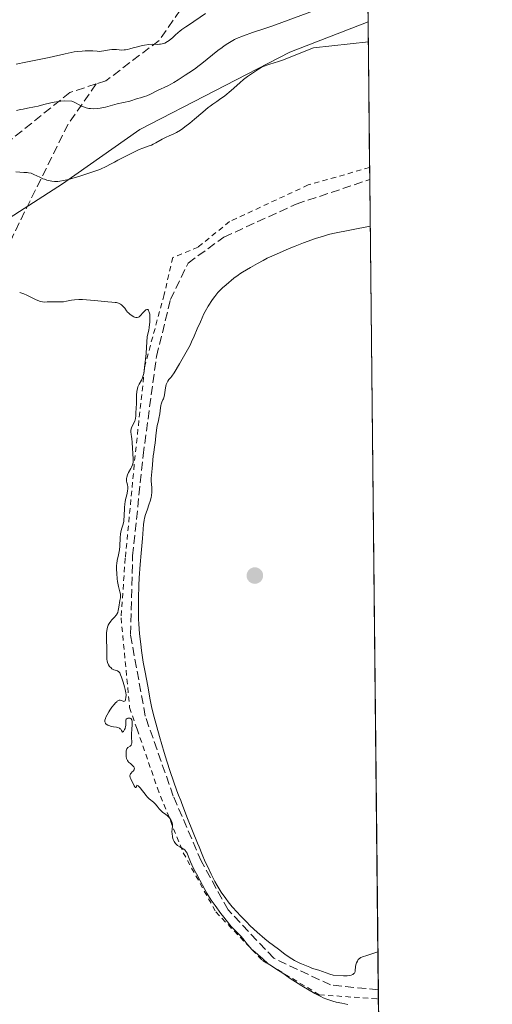
# Model space of a CAD drawing. Units: metres. Extents: x 570276 to 573728, y 4694107 to 4696435.
# Drawn here: x 573639 to 573728, y 4696156 to 4696342 of the extents above; entities that cross this region are included whole.
import ezdxf

# ---------------------------------------------------------------- set-up
doc = ezdxf.new("R2010")
doc.units = ezdxf.units.M
doc.header["$MEASUREMENT"] = 0
doc.linetypes.add('DGN Style 2', pattern=[1.6480167562047852, 0.988810053722871, -0.6592067024819142])
doc.linetypes.add('DGN Style 3', pattern=[2.307223458686699, 1.648016756204785, -0.6592067024819142])
for name, color, linetype, lineweight in [('Alambrada', 7, 'DGN Style 2', 0), ('Comarca CxS', 21, 'Continuous', 0), ('Comunidad Autónoma CxS', 142, 'Continuous', 0), ('Corriente artificial lineal', 4, 'DGN Style 3', 13), ('Cultivos herbáceos CxS', 92, 'Continuous', 0), ('Curva de nivel normal', 30, 'Continuous', 0), ('Matorral CxS', 135, 'Continuous', 0), ('Municipio CxS', 4, 'Continuous', 0), ('Provincia CxS', 1, 'Continuous', 0), ('Punto de cota en terreno', 7, 'Continuous', 0), ('Senda', 7, 'DGN Style 3', 0)]:
    doc.layers.add(name, color=color, linetype=linetype, lineweight=lineweight)

# ---------------------------------------------------------------- blocks, each defined once
blk = doc.blocks.new('*U6')
at = {"layer": 'Matorral CxS', "color": 135, "linetype": 'Continuous', "lineweight": 0}
blk.add_polyline3d([(573704.1238000002, 4696429.276900001, 326.3794999999955), (573705.0488, 4696341.510399999, 360.9614000000001), (573690.3208999997, 4696335.821699999, 362.448000000004), (573662.0519000003, 4696321.224099999, 361.7581000000064), (573647.4937000005, 4696311.015699999, 364.5550999999978), (573630.1228999998, 4696299.917500001, 369.0531000000047), (573628.4952999996, 4696286.810699999, 370.8019000000059), (573635.5765000005, 4696262.6239, 371.607999999993), (573634.6668999996, 4696250.8003, 371.4513000000007), (573605.5790999997, 4696202.592300001, 371.5252000000037), (573591.9451000001, 4696207.140100001, 371.8923999999971), (573585.5821000002, 4696205.3213, 371.7188000000024), (573580.1281000003, 4696201.6823, 371.3662999999942), (573573.7647000002, 4696189.857899999, 371.7185999999929), (573565.5834999997, 4696170.756899999, 372.3384999999981), (573545.5855, 4696137.102499999, 372.1738000000041)], dxfattribs=at)
blk = doc.blocks.new('5PATER')
at = {"layer": 'Matorral CxS', "linetype": 'Continuous', "lineweight": 0}
h = blk.add_hatch(color=51, dxfattribs=at)
edge = h.paths.add_edge_path()
edge.add_ellipse((0, 0), major_axis=(-0.1095731443231308, -0.1110710700762829), ratio=0.9994222409660322, start_angle=0, end_angle=360)

msp = doc.modelspace()

# ---------------------------------------------------------------- linework, layer by layer
at = {"layer": 'Alambrada', "color": 7, "linetype": 'DGN Style 2', "lineweight": 0}
msp.add_polyline3d([(573705.3377, 4696314.099500001, 368.7260999999999), (573693.7500999998, 4696310.800100001, 369.100900000005), (573678.9401000004, 4696303.9101, 369.2874000000011), (573673.0301000001, 4696299.100099999, 369.4274000000005), (573668.2401000002, 4696297.140100001, 369.5442000000039), (573666.6401000004, 4696290.140100001, 369.7382000000071), (573662.9700999996, 4696276.710100001, 369.9315999999963), (573662.9301000005, 4696276.2501, 369.9253000000026), (573660.9801000003, 4696258.100099999, 370.2339000000065), (573659.3000999996, 4696240.5101, 370.0500000000029), (573658.5000999998, 4696229.2301, 370.1071999999986), (573660.1201, 4696212.350099999, 370.144100000005), (573661.5301000001, 4696208.2601, 371.5650000000023), (573665.3501000004, 4696197.190099999, 370.5832999999984), (573670.2100999998, 4696185.0101, 371.4882999999973), (573676.3701, 4696173.850099999, 370.6034999999974), (573685.1401000004, 4696164.710100001, 371.4998000000051), (573695.8501000004, 4696158.2601, 370.956600000005), (573706.8201000001, 4696157.460100001, 370.2648000000045), (573706.9801000003, 4696157.5101, 370.2584000000061)], dxfattribs=at)
at = {"layer": 'Comarca CxS', "color": 21, "linetype": 'Continuous', "lineweight": 0, "flags": 128}
msp.add_lwpolyline([(573704.06000055, 4696435.329983012), (573728.4400005514, 4694122.179983035)], dxfattribs=at)
at = {"layer": 'Comunidad Autónoma CxS', "color": 142, "linetype": 'Continuous', "lineweight": 0, "flags": 128}
msp.add_lwpolyline([(573704.06000055, 4696435.329983012), (573728.4400005514, 4694122.179983035)], dxfattribs=at)
at = {"layer": 'Corriente artificial lineal', "color": 4, "linetype": 'DGN Style 3', "lineweight": 13}
msp.add_polyline3d([(573706.9704, 4696159.190099999, 369.6640000000043), (573697.9852999998, 4696160.0931, 369.8934000000008), (573687.2697000002, 4696165.120200001, 370.1110000000044), (573678.6706999998, 4696174.248299999, 370.1708999999973), (573673.6436000001, 4696183.376499999, 370.0942000000068), (573668.3520000001, 4696195.6796, 369.8775000000023), (573663.0603, 4696210.7609, 369.8752999999998), (573660.2821000004, 4696226.106799999, 369.866399999999), (573660.6789999995, 4696240.9235, 369.8322000000044), (573662.6634000001, 4696259.841200001, 369.9658000000054), (573665.1770000001, 4696278.4944, 369.7814999999973), (573667.8228000002, 4696289.210000001, 369.6772000000055), (573671.1300999997, 4696296.089199999, 369.5356000000029), (573677.8770000003, 4696300.983999999, 369.3420999999944), (573691.5029999996, 4696307.2017, 369.0727000000043), (573705.3618000001, 4696311.8213, 368.7837)], dxfattribs=at)
at = {"layer": 'Cultivos herbáceos CxS', "color": 92, "linetype": 'Continuous', "lineweight": 0, "extrusion": (-0.002912666961546031, 0.276354526866728, 0.9610513471461544), "elevation": 1296531.126809592, "flags": 128}
msp.add_lwpolyline([(-623168.0124150836, -4507264.121519215), (-623168.0124150836, -4507235.598150008)], dxfattribs=at)
at = {"layer": 'Cultivos herbáceos CxS', "color": 92, "linetype": 'Continuous', "lineweight": 0, "extrusion": (0.0002800905189981099, -0.02658759220785063, 0.9996464482455236), "elevation": -124334.2807372816, "flags": 128}
msp.add_lwpolyline([(623144.7050387748, 4688361.732517003), (623144.7050387748, 4688359.453384799)], dxfattribs=at)
at = {"layer": 'Cultivos herbáceos CxS', "color": 92, "linetype": 'Continuous', "lineweight": 0, "extrusion": (-6.076973390957601e-05, 0.005766105564401056, 0.9999833740286184), "elevation": 27413.34347139849, "flags": 128}
msp.add_lwpolyline([(573705.3830518955, 4696231.823811932), (573706.9917053828, 4696079.190074528)], dxfattribs=at)
at = {"layer": 'Cultivos herbáceos CxS', "color": 92, "linetype": 'Continuous', "lineweight": 0, "extrusion": (-0.0001646392890098131, 0.01561878428699084, 0.9998780057943575), "elevation": 73623.4615629853, "flags": 128}
msp.add_lwpolyline([(573707.023391268, 4695582.05129055), (573707.9065067124, 4695498.283272472)], dxfattribs=at)
at = {"layer": 'Cultivos herbáceos CxS', "color": 92, "linetype": 'Continuous', "lineweight": 0}
for points in [[(573545.5855, 4696137.102499999, 372.1738000000041), (573565.5834999997, 4696170.756899999, 372.3384999999981), (573573.7647000002, 4696189.857899999, 371.7185999999929), (573580.1281000003, 4696201.6823, 371.3662999999942), (573585.5821000002, 4696205.3213, 371.7188000000024), (573591.9451000001, 4696207.140100001, 371.8923999999971), (573605.5790999997, 4696202.592300001, 371.5252000000037), (573634.6668999996, 4696250.8003, 371.4513000000007), (573635.5765000005, 4696262.6239, 371.607999999993), (573628.4952999996, 4696286.810699999, 370.8019000000059), (573630.1228999998, 4696299.917500001, 369.0531000000047), (573647.4937000005, 4696311.015699999, 364.5550999999978), (573662.0519000003, 4696321.224099999, 361.7581000000064), (573690.3208999997, 4696335.821699999, 362.448000000004), (573705.0488, 4696341.510399999, 360.9614000000001), (573708.7827000003, 4695987.2476, 369.803899999999)], [(573705.0488, 4696341.510399999, 360.9614000000001), (573690.3208999997, 4696335.821699999, 362.448000000004), (573662.0519000003, 4696321.224099999, 361.7581000000064), (573647.4937000005, 4696311.015699999, 364.5550999999978), (573630.1228999998, 4696299.917500001, 369.0531000000047), (573628.4952999996, 4696286.810699999, 370.8019000000059), (573635.5765000005, 4696262.6239, 371.607999999993), (573634.6668999996, 4696250.8003, 371.4513000000007), (573605.5790999997, 4696202.592300001, 371.5252000000037), (573591.9451000001, 4696207.140100001, 371.8923999999971), (573585.5821000002, 4696205.3213, 371.7188000000024), (573580.1281000003, 4696201.6823, 371.3662999999942), (573573.7647000002, 4696189.857899999, 371.7185999999929), (573565.5834999997, 4696170.756899999, 372.3384999999981), (573545.5855, 4696137.102499999, 372.1738000000041)]]:
    msp.add_polyline3d(points, dxfattribs=at)
at = {"layer": 'Curva de nivel normal', "color": 30, "linetype": 'Continuous', "lineweight": 0, "flags": 128}
for points, elevation in [([(573695.9600000001, 4696344.0701), (573688.7699999996, 4696341.4001), (573686.9100000003, 4696340.7401), (573685.79, 4696340.360099999), (573683.29, 4696339.520099999), (573681.5499999998, 4696338.9001), (573680.2699999996, 4696338.4101), (573679.8899999997, 4696338.2301), (573678.6200000001, 4696337.450099999), (573677.9600000001, 4696337.0101), (573677.5599999996, 4696336.720100001), (573676.75, 4696336.120100001), (573673.7199999997, 4696333.6801), (573673, 4696333.110099999), (573672.6200000001, 4696332.8301), (573671.9800000004, 4696332.380100001), (573670.5999999996, 4696331.520099999), (573669.2800000003, 4696330.630100001), (573668.4699999997, 4696330.130100001), (573668.0199999996, 4696329.870100001), (573667.3300000001, 4696329.5001), (573665.3799999999, 4696328.610099999), (573664.0300000003, 4696327.920100001), (573663.3700000001, 4696327.610099999), (573662.9400000004, 4696327.460100001), (573662.1399999997, 4696327.2501), (573661.6200000001, 4696327.110099999), (573660.1399999997, 4696326.620100001), (573657.79, 4696326.0601), (573655.5499999998, 4696325.450099999), (573654.5899999999, 4696325.2601), (573654.1200000001, 4696325.200099999), (573653.4000000004, 4696325.1601), (573652.75, 4696325.200099999), (573652.4299999997, 4696325.2401), (573651.9400000004, 4696325.350099999), (573651.4500000002, 4696325.5101), (573651.2100000001, 4696325.610099999), (573650.7199999997, 4696325.850099999), (573649.7999999998, 4696326.360099999), (573649.4000000004, 4696326.550100001), (573649.2300000004, 4696326.610099999), (573647.8700000001, 4696326.640100001), (573647.1600000003, 4696326.610099999), (573646.7400000002, 4696326.5601), (573645.9299999997, 4696326.420100001), (573645.29, 4696326.280099999), (573643.9299999997, 4696325.940099999), (573642.8799999999, 4696325.6801), (573642.1900000004, 4696325.530099999), (573640.9000000004, 4696325.280099999), (573640.0599999996, 4696325.110099999), (573639.5899999999, 4696325.0101), (573638.8399999999, 4696324.8301)], 360), ([(573638.7599999999, 4696333.550100001), (573640.5999999996, 4696333.950099999), (573644.9600000001, 4696334.8301), (573647.9800000004, 4696335.530099999), (573649.1299999999, 4696335.780099999), (573649.6500000004, 4696335.870100001), (573650.3899999997, 4696335.970100001), (573651.1900000004, 4696336.030099999), (573651.7199999997, 4696336.0601), (573652.6600000003, 4696336.0801), (573653.1900000004, 4696336.0701), (573653.9800000004, 4696336.0001), (573654.5099999999, 4696335.9801), (573654.7999999998, 4696335.9901), (573655.2599999999, 4696336.050100001), (573656.3300000001, 4696336.270099999), (573656.75, 4696336.3201), (573656.9600000001, 4696336.3301), (573657.6699999999, 4696336.300100001), (573658.6399999997, 4696336.2301), (573659.0999999996, 4696336.2401), (573659.3200000003, 4696336.2501), (573659.75, 4696336.3301), (573660.1799999997, 4696336.440099999), (573660.79, 4696336.630100001), (573661.1299999999, 4696336.7301), (573662.3200000003, 4696337.030099999), (573662.9299999997, 4696337.1601), (573663.7599999999, 4696337.290100001), (573664.4000000004, 4696337.3301), (573665.3399999999, 4696337.290100001), (573665.7400000002, 4696337.300100001), (573665.9400000004, 4696337.3201), (573666.25, 4696337.380100001), (573666.7400000002, 4696337.550100001), (573667.2400000002, 4696337.8201), (573667.5800000001, 4696338.050100001), (573668.2400000002, 4696338.5801), (573668.7000000002, 4696339.0101), (573669.2699999996, 4696339.550100001), (573669.5499999998, 4696339.780099999), (573669.9699999997, 4696340.090100001), (573670.7100000001, 4696340.5701), (573671.2400000002, 4696340.9101), (573674.4000000004, 4696343.130100001)], 355), ([(573705.0884999996, 4696337.745999999), (573694.7699999996, 4696336.640100001), (573688.9100000003, 4696334.3101), (573688.1699999999, 4696334.0701), (573686.5199999996, 4696333.550100001), (573685.0899999999, 4696333.0601), (573684.3799999999, 4696332.630100001), (573683.2699999996, 4696331.890100001), (573682.6799999997, 4696331.5101), (573682.3300000001, 4696331.2601), (573681.5899999999, 4696330.670100001), (573680.9000000004, 4696330.0701), (573679.25, 4696328.630100001), (573678.04, 4696327.620100001), (573677.0800000001, 4696326.880100001), (573676.5700000003, 4696326.530099999), (573675.7800000003, 4696326.020099999), (573675.29, 4696325.670100001), (573674.9299999997, 4696325.4001), (573673.9400000004, 4696324.550100001), (573672.3700000001, 4696323.190099999), (573671.4600000001, 4696322.440099999), (573670.5499999998, 4696321.7401), (573670.1200000001, 4696321.4301), (573669.7000000002, 4696321.1601), (573668.9199999999, 4696320.710100001), (573668.4500000002, 4696320.460100001), (573667.5899999999, 4696320.0701), (573667.0199999996, 4696319.8201), (573666.2699999996, 4696319.4301), (573665.0599999996, 4696318.7301), (573664.5599999996, 4696318.470100001), (573664.2400000002, 4696318.3201), (573663.6200000001, 4696318.090100001), (573662.5999999996, 4696317.7401), (573661.9400000004, 4696317.470100001), (573661.1399999997, 4696317.090100001), (573659.3899999997, 4696316.200099999), (573657.8899999997, 4696315.460100001), (573657.2599999999, 4696315.130100001), (573656.4100000003, 4696314.640100001), (573655.8200000003, 4696314.340100001), (573654.4900000002, 4696313.7301), (573653.0099999999, 4696313.220100001), (573650.75, 4696312.4801), (573649.2599999999, 4696312.020099999), (573648.5800000001, 4696311.840100001), (573647.6900000004, 4696311.6501), (573646.9800000004, 4696311.530099999), (573646.5999999996, 4696311.4901), (573646.3700000001, 4696311.4801), (573645.9400000004, 4696311.4901), (573645.4600000001, 4696311.540100001), (573645.1299999999, 4696311.590100001), (573644.5199999996, 4696311.7401), (573644.0899999999, 4696311.880100001), (573643.7999999998, 4696311.9801), (573643.1900000004, 4696312.2601), (573642.0999999996, 4696312.790100001), (573641.5700000003, 4696313.0001), (573641.0999999996, 4696313.120100001), (573640.8099999996, 4696313.1501), (573640.2199999997, 4696313.1801), (573638.7000000002, 4696313.2501)], 365), ([(573705.4543000003, 4696303.0415), (573698.3799999999, 4696301.6601), (573697.5800000001, 4696301.450099999), (573696.6699999999, 4696301.1801), (573695.1299999999, 4696300.710100001), (573692.8899999997, 4696299.890100001), (573691.29, 4696299.290100001), (573690.1500000004, 4696298.8301), (573687.7800000003, 4696297.790100001), (573686.0599999996, 4696297.0001), (573685.25, 4696296.600099999), (573684.1900000004, 4696296.020099999), (573682.9199999999, 4696295.2501), (573681.4000000004, 4696294.4001), (573680.8899999997, 4696294.0701), (573680.54, 4696293.8301), (573679.7599999999, 4696293.220100001), (573678.3099999996, 4696292.020099999), (573677.6200000001, 4696291.4101), (573677.0599999996, 4696290.860099999), (573676.7400000002, 4696290.520099999), (573676.1600000003, 4696289.800100001), (573675.7199999997, 4696289.200099999), (573674.9199999999, 4696287.970100001), (573674.3399999999, 4696286.960100001), (573674.1100000005, 4696286.5001), (573673.4800000004, 4696285.050100001), (573672.8399999999, 4696283.710100001), (573672.25, 4696282.300100001), (573671.7800000003, 4696281.2501), (573671.5, 4696280.6501), (573671.0300000003, 4696279.720100001), (573670.54, 4696278.840100001), (573669.5099999999, 4696277.120100001), (573668.5099999999, 4696275.4301), (573668.0599999996, 4696274.7601), (573667.8700000001, 4696274.530099999), (573667.5300000003, 4696274.140100001), (573667.3099999996, 4696273.8301), (573667.1200000001, 4696273.440099999), (573667.0300000003, 4696273.190099999), (573666.8899999997, 4696272.600099999), (573666.6799999997, 4696271.270099999), (573666.5700000003, 4696270.7301), (573666.5199999996, 4696270.530099999), (573666.3899999997, 4696270.300100001), (573666.2000000002, 4696269.880100001), (573666.0800000001, 4696269.5001), (573666.0199999996, 4696269.2601), (573665.9500000002, 4696268.840100001), (573665.8099999996, 4696267.6601), (573665.6500000004, 4696266.8101), (573665.5499999998, 4696266.360099999), (573665.3200000003, 4696265.5001), (573665.2300000004, 4696265.0701), (573665.1699999999, 4696264.630100001), (573665.0700000003, 4696263.5701), (573664.9100000003, 4696262.1501), (573664.8200000003, 4696261.4801), (573664.6500000004, 4696260.390100001), (573664.5800000001, 4696259.770099999), (573664.3700000001, 4696257.3201), (573664.3200000003, 4696256.840100001), (573664.2199999997, 4696256.0601), (573664.1799999997, 4696255.5701), (573664.1799999997, 4696255.130100001), (573664.2599999999, 4696254.300100001), (573664.2800000003, 4696253.870100001), (573664.2800000003, 4696252.950099999), (573664.2400000002, 4696252.300100001), (573664.1799999997, 4696251.9301), (573664.0099999999, 4696251.2601), (573663.8300000001, 4696250.7301), (573663.4100000003, 4696249.5601), (573663.1200000001, 4696248.7401), (573662.9400000004, 4696248.0601), (573662.8600000005, 4696247.670100001), (573662.7599999999, 4696246.840100001), (573662.5599999996, 4696244.200099999), (573662.2699999996, 4696241.460100001), (573662.0999999996, 4696239.3301), (573661.9299999997, 4696236.800100001), (573661.8700000001, 4696235.3301), (573661.79, 4696232.940099999), (573661.7699999996, 4696230.370100001), (573661.79, 4696229.030099999), (573661.8499999996, 4696228.110099999), (573662.0099999999, 4696226.220100001), (573662.2199999997, 4696224.3201), (573662.3799999999, 4696223.100099999), (573662.7000000002, 4696220.920100001), (573663.0199999996, 4696219.030099999), (573663.5199999996, 4696216.360099999), (573663.9800000004, 4696213.790100001), (573664.2999999998, 4696212.270099999), (573664.75, 4696210.520099999), (573665.7599999999, 4696206.920100001), (573666.5999999996, 4696203.9001), (573667.0999999996, 4696202.2501), (573667.75, 4696200.300100001), (573669.04, 4696196.640100001), (573669.3399999999, 4696195.8301), (573669.7400000002, 4696194.8201), (573669.9500000002, 4696194.300100001), (573671.0499999998, 4696191.470100001), (573672.9199999999, 4696186.8301), (573673.2000000002, 4696186.090100001), (573673.79, 4696184.6501), (573674.3799999999, 4696183.300100001), (573674.7599999999, 4696182.450099999), (573675.4800000004, 4696180.950099999), (573676.1799999997, 4696179.600099999), (573676.5899999999, 4696178.860099999), (573677.3799999999, 4696177.590100001), (573678.2199999997, 4696176.390100001), (573678.6799999997, 4696175.780099999), (573679.4600000001, 4696174.8201), (573680.3499999996, 4696173.8301), (573680.9600000001, 4696173.170100001), (573682.1200000001, 4696171.970100001), (573682.8499999996, 4696171.2501), (573684.1399999997, 4696170.0601), (573685.5700000003, 4696168.8201), (573686.2800000003, 4696168.2401), (573688.1699999999, 4696166.8201), (573689.3300000001, 4696165.9101), (573689.9800000004, 4696165.450099999), (573690.6900000004, 4696165.0101), (573691.1699999999, 4696164.7301), (573692.0300000003, 4696164.280099999), (573692.5, 4696164.0601), (573694.0800000001, 4696163.420100001), (573694.5899999999, 4696163.2301), (573695.7699999996, 4696162.880100001), (573696.4299999997, 4696162.6601), (573697.8200000003, 4696162.130100001), (573698.4400000004, 4696161.940099999), (573700.4400000004, 4696161.790100001), (573701.0999999996, 4696161.790100001), (573701.6100000005, 4696161.860099999), (573701.8399999999, 4696161.920100001), (573702.1399999997, 4696162.0601), (573702.3700000001, 4696162.2301), (573702.4600000001, 4696162.340100001), (573702.5300000003, 4696162.450099999), (573702.6100000005, 4696162.710100001), (573702.6900000004, 4696163.640100001), (573702.79, 4696164.0801), (573702.8700000001, 4696164.290100001), (573703.0199999996, 4696164.600099999), (573703.2000000002, 4696164.870100001), (573703.4199999999, 4696165.090100001), (573703.6799999997, 4696165.2601), (573703.9900000002, 4696165.4001), (573704.7999999998, 4696165.6801), (573706.8953, 4696166.3237)], 370), ([(573701.2000000002, 4696156.4301), (573700.0899999999, 4696156.640100001), (573699.04, 4696156.880100001), (573698.4000000004, 4696157.0601), (573697.2699999996, 4696157.420100001), (573696.5800000001, 4696157.700099999), (573696.1200000001, 4696157.9101), (573695, 4696158.5001), (573692.5599999996, 4696159.9101), (573691.3399999999, 4696160.6601), (573690.3399999999, 4696161.3101), (573688.9600000001, 4696162.290100001), (573687.6799999997, 4696163.140100001), (573686.8700000001, 4696163.720100001), (573686.2400000002, 4696164.0801), (573685.2000000002, 4696165.030099999), (573683.7800000003, 4696166.2501), (573683.1100000005, 4696166.870100001), (573682.8099999996, 4696167.170100001), (573682.3799999999, 4696167.670100001), (573682.0800000001, 4696168.040100001), (573681.4900000002, 4696168.8101), (573681.0199999996, 4696169.360099999), (573680.6799999997, 4696169.690099999), (573679.8700000001, 4696170.470100001), (573679.3200000003, 4696171.0601), (573679, 4696171.4301), (573677.8600000005, 4696172.850099999), (573677.3099999996, 4696173.5801), (573676.2199999997, 4696175.0701), (573675.5, 4696176.100099999), (573674.6900000004, 4696177.380100001), (573674.29, 4696178.0701), (573673.3300000001, 4696179.860099999), (573672.6900000004, 4696181.030099999), (573672.2400000002, 4696181.9001), (573671.8399999999, 4696182.7401), (573671.6100000005, 4696183.270099999), (573671.2199999997, 4696184.210100001), (573670.9400000004, 4696184.9101), (573670.79, 4696185.190099999), (573670.6100000005, 4696185.4301), (573670.5, 4696185.540100001), (573670.2300000004, 4696185.7501), (573669.5899999999, 4696186.120100001), (573669.1399999997, 4696186.4001), (573669.0099999999, 4696186.5001), (573668.79, 4696186.720100001), (573668.6100000005, 4696186.950099999), (573668.5099999999, 4696187.120100001), (573668.3499999996, 4696187.4901), (573668.2199999997, 4696187.9101), (573668.1699999999, 4696188.140100001), (573668.1200000001, 4696188.4901), (573668.0999999996, 4696189.020099999), (573668.1200000001, 4696189.370100001), (573668.1900000004, 4696190.050100001), (573668.1799999997, 4696190.390100001), (573668.1600000003, 4696190.5601), (573668.1100000005, 4696190.7301), (573667.9699999997, 4696191.0701), (573667.7699999996, 4696191.4001), (573667.6200000001, 4696191.600099999), (573667.25, 4696191.9801), (573666.9500000002, 4696192.2301), (573666.3399999999, 4696192.670100001), (573665.9299999997, 4696193.0001), (573665.7100000001, 4696193.2501), (573665.29, 4696193.780099999), (573664.9100000003, 4696194.210100001), (573664.5899999999, 4696194.5101), (573663.8200000003, 4696195.170100001), (573663.4199999999, 4696195.5601), (573663.2199999997, 4696195.780099999), (573662.0999999996, 4696197.220100001), (573661.8399999999, 4696197.4901), (573661.7100000001, 4696197.600099999), (573661.5099999999, 4696197.7501), (573661.4400000004, 4696197.470100001), (573661.3600000005, 4696197.3101), (573661.2199999997, 4696197.280099999), (573661.0999999996, 4696197.4001), (573660.9699999997, 4696197.620100001), (573660.3499999996, 4696198.9101), (573660.2300000004, 4696199.210100001), (573660.1799999997, 4696199.470100001), (573660.1799999997, 4696199.5801), (573660.2100000001, 4696199.690099999), (573660.3099999996, 4696199.880100001), (573660.4100000003, 4696200.0001), (573660.6299999999, 4696200.2301), (573660.7999999998, 4696200.390100001), (573660.9500000002, 4696200.620100001), (573660.9900000002, 4696200.7301), (573661.0099999999, 4696200.9101), (573660.9600000001, 4696201.090100001), (573660.9000000004, 4696201.190099999), (573660.7300000004, 4696201.380100001), (573660.2699999996, 4696201.790100001), (573659.9400000004, 4696202.100099999), (573659.8499999996, 4696202.200099999), (573659.7100000001, 4696202.4001), (573659.6100000005, 4696202.620100001), (573659.5599999996, 4696202.780099999), (573659.4900000002, 4696203.140100001), (573659.4500000002, 4696203.590100001), (573659.4400000004, 4696203.8201), (573659.4699999997, 4696204.170100001), (573659.5499999998, 4696204.470100001), (573659.6100000005, 4696204.600099999), (573659.7800000003, 4696204.8101), (573660.2000000002, 4696205.110099999), (573660.3799999999, 4696205.2601), (573660.4400000004, 4696205.360099999), (573660.4800000004, 4696205.460100001), (573660.5199999996, 4696205.7301), (573660.4600000001, 4696206.850099999), (573660.4699999997, 4696207.3301), (573660.5599999996, 4696208.3201), (573660.6200000001, 4696209.020099999), (573660.6200000001, 4696209.530099999), (573660.5999999996, 4696209.7501), (573660.5300000003, 4696210.020099999), (573660.4199999999, 4696210.210100001), (573660.3399999999, 4696210.280099999), (573660.25, 4696210.340100001), (573660.04, 4696210.390100001), (573659.9500000002, 4696210.390100001), (573659.7599999999, 4696210.350099999), (573659.6399999997, 4696210.300100001), (573659.5, 4696210.1601), (573659.4299999997, 4696209.9801), (573659.4100000003, 4696209.840100001), (573659.4199999999, 4696209.4801), (573659.3899999997, 4696208.9901), (573659.3499999996, 4696208.8101), (573659.25, 4696208.440099999), (573659.1600000003, 4696208.200099999), (573658.9800000004, 4696207.8301), (573658.7699999996, 4696207.710100001), (573658.5899999999, 4696208.0601), (573658.4400000004, 4696208.270099999), (573658.3300000001, 4696208.370100001), (573658.2000000002, 4696208.450099999), (573657.8899999997, 4696208.5801), (573657.6399999997, 4696208.640100001), (573657.1100000005, 4696208.7301), (573656.7100000001, 4696208.8101), (573656.2100000001, 4696208.960100001), (573656, 4696209.050100001), (573655.7300000004, 4696209.220100001), (573655.5999999996, 4696209.360099999), (573655.5499999998, 4696209.440099999), (573655.4900000002, 4696209.5601), (573655.4600000001, 4696209.690099999), (573655.4800000004, 4696209.9901), (573655.5700000003, 4696210.3101), (573655.6600000003, 4696210.530099999), (573655.8799999999, 4696210.960100001), (573656.2199999997, 4696211.5601), (573656.4100000003, 4696211.870100001), (573656.7800000003, 4696212.4101), (573657.2000000002, 4696212.960100001), (573657.4299999997, 4696213.2301), (573657.6799999997, 4696213.460100001), (573657.7999999998, 4696213.5601), (573658.0499999998, 4696213.700099999), (573658.1799999997, 4696213.7401), (573658.3600000005, 4696213.7601), (573658.5899999999, 4696213.690099999), (573658.6900000004, 4696213.6501), (573658.8799999999, 4696213.5601), (573659.0099999999, 4696213.520099999), (573659.1799999997, 4696213.550100001), (573659.25, 4696213.630100001), (573659.3300000001, 4696213.8101), (573659.3700000001, 4696213.940099999), (573659.4100000003, 4696214.200099999), (573659.4500000002, 4696214.7401), (573659.4000000004, 4696215.120100001), (573659.2800000003, 4696215.7501), (573659.1500000004, 4696216.270099999), (573658.8799999999, 4696217.170100001), (573658.5899999999, 4696218.090100001), (573658.4299999997, 4696218.520099999), (573658.25, 4696218.870100001), (573658.1600000003, 4696219.0001), (573658.0599999996, 4696219.110099999), (573657.8399999999, 4696219.2601), (573657.6900000004, 4696219.3101), (573657.3700000001, 4696219.390100001), (573657.1299999999, 4696219.460100001), (573657, 4696219.520099999), (573656.7699999996, 4696219.6801), (573656.6200000001, 4696219.8101), (573656.3399999999, 4696220.120100001), (573656.1699999999, 4696220.4001), (573656.0899999999, 4696220.540100001), (573655.9699999997, 4696220.850099999), (573655.8899999997, 4696221.170100001), (573655.8499999996, 4696221.390100001), (573655.7999999998, 4696221.8201), (573655.7999999998, 4696222.140100001), (573655.8300000001, 4696222.7501), (573655.8499999996, 4696223.200099999), (573655.8399999999, 4696223.5001), (573655.8099999996, 4696224.110099999), (573655.7800000003, 4696224.5601), (573655.7800000003, 4696225.9101), (573655.79, 4696226.520099999), (573655.7999999998, 4696226.8201), (573655.8700000001, 4696227.280099999), (573656, 4696227.700099999), (573656.0899999999, 4696227.9101), (573656.25, 4696228.220100001), (573656.5599999996, 4696228.6501), (573656.7999999998, 4696228.9101), (573657.3200000003, 4696229.420100001), (573657.5499999998, 4696229.690099999), (573657.6500000004, 4696229.8301), (573657.7400000002, 4696229.9801), (573657.8799999999, 4696230.290100001), (573657.9800000004, 4696230.620100001), (573658.0999999996, 4696231.2601), (573658.2800000003, 4696232.5001), (573658.3899999997, 4696233.0001), (573658.4100000003, 4696233.270099999), (573658.4100000003, 4696233.5801), (573658.3799999999, 4696233.7501), (573658.2999999998, 4696234.1501), (573658.04, 4696235.140100001), (573657.8399999999, 4696236.100099999), (573657.7699999996, 4696236.5801), (573657.6799999997, 4696237.620100001), (573657.6500000004, 4696238.4001), (573657.6699999999, 4696239.140100001), (573657.7000000002, 4696239.4801), (573657.79, 4696240.0801), (573658.04, 4696241.1501), (573658.1600000003, 4696241.7301), (573658.2000000002, 4696242.040100001), (573658.2699999996, 4696242.7601), (573658.3600000005, 4696244.3201), (573658.4199999999, 4696245.0601), (573658.4699999997, 4696245.390100001), (573658.5899999999, 4696245.960100001), (573658.8799999999, 4696246.920100001), (573659.0099999999, 4696247.440099999), (573659.0499999998, 4696247.7401), (573659.1100000005, 4696248.4101), (573659.1600000003, 4696249.960100001), (573659.2199999997, 4696250.7401), (573659.2599999999, 4696251.120100001), (573659.3600000005, 4696251.5801), (573659.5800000001, 4696252.460100001), (573659.7199999997, 4696253.1501), (573659.7699999996, 4696253.640100001), (573659.7699999996, 4696253.9101), (573659.75, 4696254.3301), (573659.5999999996, 4696254.7301), (573659.5499999998, 4696254.9901), (573659.5300000003, 4696255.170100001), (573659.5499999998, 4696255.5001), (573659.5899999999, 4696255.7401), (573659.7400000002, 4696256.200099999), (573659.9400000004, 4696256.630100001), (573660.3700000001, 4696257.4001), (573660.4900000002, 4696257.6601), (573660.6699999999, 4696258.110099999), (573660.7599999999, 4696258.5001), (573660.79, 4696258.7401), (573660.8099999996, 4696259.1801), (573660.6299999999, 4696262.2601), (573660.5499999998, 4696263.030099999), (573660.5, 4696263.3301), (573660.4000000004, 4696263.890100001), (573660.3600000005, 4696264.2601), (573660.3600000005, 4696264.620100001), (573660.3899999997, 4696264.790100001), (573660.5, 4696265.140100001), (573660.8600000005, 4696265.8301), (573661.1100000005, 4696266.350099999), (573661.1699999999, 4696266.520099999), (573661.25, 4696266.870100001), (573661.29, 4696267.220100001), (573661.3200000003, 4696267.9001), (573661.4000000004, 4696269.620100001), (573661.4400000004, 4696271.190099999), (573661.4900000002, 4696271.9001), (573661.5899999999, 4696272.450099999), (573661.6799999997, 4696272.7501), (573661.75, 4696272.920100001), (573661.9199999999, 4696273.2501), (573662.3600000005, 4696274.040100001), (573662.5599999996, 4696274.460100001), (573662.7000000002, 4696274.920100001), (573662.7800000003, 4696275.300100001), (573662.9400000004, 4696276.420100001), (573663.2100000001, 4696279.030099999), (573663.3200000003, 4696280.2601), (573663.4500000002, 4696282.200099999), (573663.5, 4696282.4801), (573663.7199999997, 4696283.4801), (573663.8099999996, 4696283.970100001), (573663.9199999999, 4696285.030099999), (573663.9500000002, 4696285.700099999), (573663.9400000004, 4696286.020099999), (573663.9000000004, 4696286.470100001), (573663.8200000003, 4696286.840100001), (573663.7599999999, 4696287.0001), (573663.6600000003, 4696287.200099999), (573663.5300000003, 4696287.3201), (573663.3799999999, 4696287.340100001), (573663.2000000002, 4696287.270099999), (573663, 4696287.120100001), (573662.8499999996, 4696286.9901), (573662.5599999996, 4696286.6601), (573662.2400000002, 4696286.290100001), (573662.0700000003, 4696286.120100001), (573661.8899999997, 4696285.9801), (573661.79, 4696285.920100001), (573661.5700000003, 4696285.860099999), (573661.4500000002, 4696285.850099999), (573661.2599999999, 4696285.860099999), (573661.0499999998, 4696285.9301), (573660.9000000004, 4696285.9901), (573660.5999999996, 4696286.1601), (573660.1600000003, 4696286.470100001), (573659.9000000004, 4696286.700099999), (573659.75, 4696286.850099999), (573659.54, 4696287.110099999), (573659.1900000004, 4696287.590100001), (573658.9699999997, 4696287.840100001), (573658.5800000001, 4696288.2301), (573658.3899999997, 4696288.370100001), (573658.2699999996, 4696288.440099999), (573658.0300000003, 4696288.5601), (573657.6500000004, 4696288.6601), (573657.3899999997, 4696288.690099999), (573656.7999999998, 4696288.7301), (573656, 4696288.790100001), (573654.1500000004, 4696288.970100001), (573652.7699999996, 4696289.110099999), (573651.2300000004, 4696289.210100001), (573650.5800000001, 4696289.220100001), (573649.7199999997, 4696289.1801), (573649.1900000004, 4696289.100099999), (573648.25, 4696288.9001), (573647.6600000003, 4696288.790100001), (573647.1600000003, 4696288.7601), (573646.2199999997, 4696288.8101), (573645.6699999999, 4696288.8101), (573644.5999999996, 4696288.7601), (573644.0300000003, 4696288.7301), (573643.7300000004, 4696288.7601), (573643.3700000001, 4696288.850099999), (573643.1600000003, 4696288.920100001), (573642.3899999997, 4696289.2501), (573640.7800000003, 4696290.030099999), (573640.2100000001, 4696290.270099999), (573639.4100000003, 4696290.5701)], 370)]:
    msp.add_lwpolyline(points, dxfattribs=dict(at, elevation=elevation))
at = {"layer": 'Matorral CxS', "color": 135, "linetype": 'Continuous', "lineweight": 0, "extrusion": (-0.005100626835263385, 0.4839120093430246, 0.8751017945470594), "elevation": 2270005.679460187, "flags": 128}
msp.add_lwpolyline([(-623171.7573227991, -4104132.362954038), (-623171.757322799, -4104082.40313369)], dxfattribs=at)
at = {"layer": 'Matorral CxS', "color": 135, "linetype": 'Continuous', "lineweight": 0}
msp.add_polyline3d([(573705.0488, 4696341.510399999, 360.9614000000001), (573690.3208999997, 4696335.821699999, 362.448000000004), (573662.0519000003, 4696321.224099999, 361.7581000000064), (573647.4937000005, 4696311.015699999, 364.5550999999978), (573630.1228999998, 4696299.917500001, 369.0531000000047), (573628.4952999996, 4696286.810699999, 370.8019000000059), (573635.5765000005, 4696262.6239, 371.607999999993), (573634.6668999996, 4696250.8003, 371.4513000000007), (573605.5790999997, 4696202.592300001, 371.5252000000037), (573591.9451000001, 4696207.140100001, 371.8923999999971), (573585.5821000002, 4696205.3213, 371.7188000000024), (573580.1281000003, 4696201.6823, 371.3662999999942), (573573.7647000002, 4696189.857899999, 371.7185999999929), (573565.5834999997, 4696170.756899999, 372.3384999999981), (573545.5855, 4696137.102499999, 372.1738000000041)], dxfattribs=at)
at = {"layer": 'Municipio CxS', "color": 4, "linetype": 'Continuous', "lineweight": 0, "flags": 128}
msp.add_lwpolyline([(573704.06000055, 4696435.329983012), (573728.4400005514, 4694122.179983035)], dxfattribs=at)
at = {"layer": 'Provincia CxS', "color": 1, "linetype": 'Continuous', "lineweight": 0, "flags": 128}
msp.add_lwpolyline([(573704.06000055, 4696435.329983012), (573728.4400005514, 4694122.179983035)], dxfattribs=at)
at = {"layer": 'Senda', "color": 7, "linetype": 'DGN Style 3', "lineweight": 0}
for points in [[(573704.5881000003, 4696385.227800001, 337.5809000000008), (573694.9101, 4696374.530099999, 341.4762999999948), (573686.2500999998, 4696364.880100001, 345.0190000000002), (573682.9001000002, 4696362.780099999, 345.7388999999966), (573677.5800999999, 4696355.9001, 348.709799999997), (573670.9700999996, 4696345.600099999, 352.6067000000039), (573665.6700999998, 4696338.040100001, 354.8494000000064), (573655.6201, 4696330.4001, 357.6266999999934), (573653.8400999998, 4696329.8301, 357.9027999999962)], [(573653.8400999998, 4696329.8301, 357.9027999999962), (573648.8701, 4696328.2501, 358.7326999999932), (573628.1201, 4696311.590100001, 364.868100000007), (573620.1201, 4696302.630100001, 367.7455000000046), (573617.4700999996, 4696299.190099999, 368.3246000000072), (573612.7801000001, 4696295.710100001, 368.8591000000015), (573612.1700999998, 4696291.630100001, 369.5250999999989), (573610.9301000005, 4696284.8201, 370.7946999999986), (573610.3701, 4696277.340100001, 371.8972000000067)], [(573653.8400999998, 4696329.8301, 357.9027999999962), (573648.5301000001, 4696322.270099999, 361.2565999999933), (573638.0301000001, 4696301.040100001, 368.7991999999941), (573635.4401000004, 4696294.210100001, 369.8996999999945), (573626.7401000002, 4696286.590100001, 371.0898000000016), (573621.1501000002, 4696283.420100001, 372.3129000000045)]]:
    msp.add_polyline3d(points, dxfattribs=at)

# ---------------------------------------------------------------- block references
at = {"layer": 'Matorral CxS', "color": 135, "linetype": 'Continuous', "lineweight": 0}
msp.add_blockref('*U6', (0, 0), dxfattribs=at)
at = {"layer": 'Punto de cota en terreno', "color": 7, "linetype": 'Continuous', "lineweight": 0, "xscale": 10, "yscale": 10, "zscale": 10}
msp.add_blockref('5PATER', (573683.7100000001, 4696237.220000001, 373.1600000000035), dxfattribs=at)

doc.saveas('drawing.dxf')
